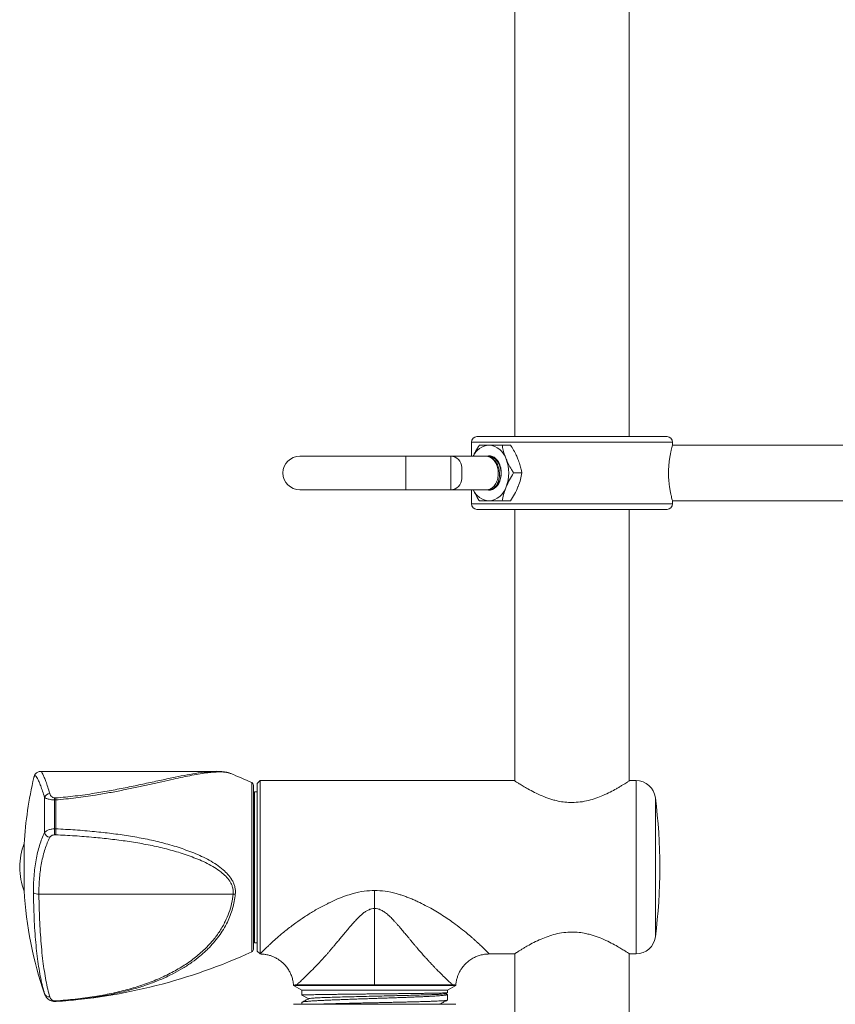
# Model space of a CAD drawing. Units: millimetres. Extents: x -11642 to 16061, y -18176 to 26386.
# Drawn here: x -6441 to -3523, y 10229 to 13750 of the extents above; entities that cross this region are included whole.
import ezdxf

# ---------------------------------------------------------------- set-up
doc = ezdxf.new("R2010")
doc.units = ezdxf.units.MM
doc.header["$LTSCALE"] = 20

msp = doc.modelspace()

# ---------------------------------------------------------------- linework, layer by layer
at = {"color": 7, "linetype": 'Continuous', "lineweight": 15}
for p, q in [((-4669.9, 14258.7), (-4669.9, 12258.7)), ((-4259.9, 12258.7), (-4259.9, 14258.7)), ((-4124.9, 12258.7), (-4804.9, 12258.7)), ((-4824.9, 12238.7), (-4824.9, 12188.7)), ((-4684.9, 12228.7), (-4714.7, 12228.7)), ((-1564.9, 12228.7), (-4105.4, 12228.7)), ((-4104.9, 12230.7), (-4104.9, 12238.7)), ((-5058.9, 12188.7), (-5438.9, 12188.7)), ((-4898.9, 12188.7), (-5058.9, 12188.7)), ((-4772.6, 12188.7), (-4898.9, 12188.7)), ((-4764.5, 12188.7), (-4772.4, 12188.7)), ((-4858.9, 12148.7), (-4858.9, 12108.7)), ((-4644.1, 12128.7), (-4673.9, 12128.7)), ((-5438.9, 12068.7), (-5058.9, 12068.7)), ((-5058.9, 12068.7), (-4898.9, 12068.7)), ((-4898.9, 12068.7), (-4769.6, 12068.7)), ((-4824.9, 12068.7), (-4824.9, 12018.7)), ((-4761.7, 12069.7), (-4759.8, 12069.7)), ((-4684.9, 12028.7), (-4714.7, 12028.7)), ((-4105.5, 12028.7), (-1564.9, 12028.7)), ((-4104.9, 12018.7), (-4104.9, 12026.8)), ((-4124.9, 11998.7), (-4804.9, 11998.7)), ((-4669.9, 11998.7), (-4669.9, 11028.7)), ((-4259.9, 11028), (-4259.9, 11998.7)), ((-5737, 11061.6), (-6366.3, 11061.6)), ((-6390, 11039.9), (-6390, 11039.8)), ((-5686.2, 11054.1), (-5687, 11054.3)), ((-5580.9, 11028.7), (-5590.9, 11018.7)), ((-4670.6, 11028.7), (-5580.9, 11028.7)), ((-5580.9, 10408.7), (-5580.9, 11028.7)), ((-4235.9, 11028.7), (-4259, 11028.7)), ((-5604.9, 11012.3), (-5604.9, 10926.3)), ((-5590.9, 10988.7), (-5600.9, 10988.7)), ((-5600.9, 10988.7), (-5600.9, 10718.7)), ((-5590.9, 11018.7), (-5590.9, 10718.7)), ((-6316.8, 10959.7), (-6316.8, 10959.6)), ((-6316.8, 10856.2), (-6316.8, 10959.6)), ((-6311.6, 10959.6), (-6311.6, 10959.7)), ((-6311.6, 10959.6), (-6311.6, 10856.2)), ((-5600.9, 10948.7), (-5604.9, 10948.7)), ((-5604.9, 10926.3), (-5604.9, 10425.1)), ((-6316.8, 10856.2), (-6316.8, 10856.2)), ((-6311.6, 10856.2), (-6311.6, 10856.2)), ((-6424.9, 10803.7), (-6424.9, 10633.7)), ((-5600.9, 10718.7), (-5600.9, 10448.7)), ((-5590.9, 10718.7), (-5590.9, 10418.7)), ((-5604.9, 10488.7), (-5600.9, 10488.7)), ((-5600.9, 10448.7), (-5590.9, 10448.7)), ((-5590.9, 10418.7), (-5580.9, 10408.7)), ((-4760.9, 10408.7), (-4670.8, 10408.7)), ((-4669.9, 10409.3), (-4669.9, 8862.7)), ((-4259.9, 4462.7), (-4259.9, 10408.7)), ((-4259.2, 10408.7), (-4235.9, 10408.7)), ((-5461.2, 10297.3), (-5461.1, 10296.1)), ((-5461.1, 10296.1), (-5430.9, 10278.7)), ((-4910.9, 10278.7), (-4880.7, 10296.1)), ((-4880.7, 10296.1), (-4880.6, 10297.3)), ((-5430.9, 10278.7), (-5430.9, 10261.5)), ((-5170.9, 10278.7), (-5430.9, 10278.7)), ((-5406.3, 10248.7), (-5430.9, 10261.5)), ((-4910.9, 10278.7), (-5170.9, 10278.7)), ((-4917.5, 10266.7), (-4911, 10270.1)), ((-4911.6, 10264.1), (-4917.1, 10266.9)), ((-4910.9, 10270.2), (-4910.9, 10278.7)), ((-4910.9, 10243.4), (-4910.9, 10263.4)), ((-6316.8, 10238.7), (-6311.6, 10238.7)), ((-6316.8, 10238.7), (-6316.8, 10238.7)), ((-6316.8, 10238.7), (-6316.8, 10238.7)), ((-6311.6, 10238.7), (-6311.6, 10238.7)), ((-6311.6, 10238.7), (-6311.6, 10238.7)), ((-5460.9, 10228.7), (-4880.9, 10228.7)), ((-5430.9, 10235.9), (-5430.9, 10228.7)), ((-4931.7, 10228.7), (-4935.2, 10230.5))]:
    msp.add_line(p, q, dxfattribs=at)
at = {"color": 8, "linetype": 'Continuous', "lineweight": 0}
for p, q in [((-4104.9, 12238.7), (-4824.9, 12238.7)), ((-5058.9, 12188.7), (-5058.9, 12068.7)), ((-4898.9, 12068.7), (-4898.9, 12188.7)), ((-4104.9, 12018.7), (-4824.9, 12018.7)), ((-5610.7, 11021.4), (-5610.7, 10932.7)), ((-4235.9, 10408.7), (-4235.9, 11028.7)), ((-6352, 10968.6), (-6352, 10842.9)), ((-6311.6, 10959.7), (-6316.8, 10959.7)), ((-6316.1, 10966.5), (-6312.2, 10966.5)), ((-4166.4, 10470), (-4166.4, 10967.4)), ((-5610.7, 10932.7), (-5610.7, 10416)), ((-6316.8, 10856.2), (-6311.6, 10856.2)), ((-6312.2, 10834.8), (-6316.1, 10834.8)), ((-5677.2, 10623.1), (-6372.1, 10623.1)), ((-5170.9, 10571.7), (-5170.9, 10298.7)), ((-5449.3, 10295.9), (-5449.5, 10298.7)), ((-5170.9, 10295.9), (-5170.9, 10298.7)), ((-4892.2, 10298.7), (-4892.4, 10295.9)), ((-6352, 10266.5), (-6352, 10265.7)), ((-6311.6, 10238.7), (-6316.8, 10238.7)), ((-6316.1, 10240.9), (-6312.2, 10240.9))]:
    msp.add_line(p, q, dxfattribs=at)
at = {"color": 7, "linetype": 'Continuous', "lineweight": 15, "flags": 128}
for points in [[(-4772.9, 12188.7), (-4770.6, 12189.4), (-4763.6, 12190.6), (-4756.6, 12190.2), (-4749.7, 12188.2), (-4743.1, 12184.7), (-4737, 12179.7), (-4731.5, 12173.4), (-4726.8, 12165.9), (-4723.1, 12157.5), (-4720.3, 12148.3), (-4718.6, 12138.6), (-4718, 12128.7), (-4718.6, 12118.7), (-4720.3, 12109), (-4723.1, 12099.9), (-4726.8, 12091.4), (-4731.5, 12084), (-4737, 12077.7), (-4743.1, 12072.7), (-4749.7, 12069.1), (-4756.6, 12067.1), (-4763.6, 12066.7), (-4770.6, 12067.9), (-4772.9, 12068.7)], [(-6328.2, 10241.1), (-6322.7, 10239.5), (-6316.8, 10238.7)]]:
    msp.add_lwpolyline(points, dxfattribs=at)
at = {"color": 7, "linetype": 'Continuous', "lineweight": 15}
for centre, radius, start, end in [((-4804.9, 12238.7), 20, 90, 180), ((-4124.9, 12238.7), 20, 0, 90), ((-4756.2, 12160.7), 68.2, 94.7342, 155.7946), ((-4768.5, 12158), 71, 16.9297, 84.6073), ((-5438.9, 12128.7), 60, 90, 270), ((-4898.9, 12148.7), 40, 0, 90), ((-4782.7, 12127.7), 64.6, 295.9663, 21.748), ((-4827, 12128.7), 135.9, 338.419, 21.581), ((-4898.9, 12108.7), 40, 270, 0), ((-4768.5, 12099.4), 71, 275.3927, 343.0703), ((-4756.2, 12096.6), 68.2, 204.2054, 265.2658), ((-4804.9, 12018.7), 20, 180, 270), ((-4124.9, 12018.7), 20, 270, 0), ((-5027.4, 10718.7), 1400, 166.7342, 176.5767), ((-6443.6, 9203), 2000, 65.3895, 67.7398), ((-5614.9, 11012.3), 10, 0, 65.3895), ((-4235.9, 10958.7), 70, 7.1434, 90), ((-6150.9, 10718.7), 2000, 352.8566, 7.1434), ((-6180.9, 10713.8), 260, 159.765, 178.9143), ((-6180.9, 10723.6), 260, 181.0857, 200.235), ((-5027.4, 10718.7), 1400, 183.4233, 198.8804), ((-4235.9, 10478.7), 70, 270, 352.8566), ((-5614.9, 10425.1), 10, 294.6105, 0), ((-6443.6, 12234.3), 2000, 273.808, 294.6105)]:
    msp.add_arc(centre, radius, start, end, dxfattribs=at)
at = {"color": 8, "linetype": 'Continuous', "lineweight": 0}
for centre, radius, start, end in [((-6331.9, 10960.9), 21.5, 93.1394, 159.0172), ((-6329.5, 10849.1), 23.4, 195.2931, 261.0004), ((-6375.7, 10657), 34.1, 242.26, 276.1154), ((-5670, 10696.2), 73.5, 264.3749, 270.4214), ((-6335.5, 10273.4), 17.9, 202.832, 277.639)]:
    msp.add_arc(centre, radius, start, end, dxfattribs=at)
at = {"color": 7, "linetype": 'Continuous', "lineweight": 15}
msp.add_ellipse((-4820.9, 12128.7), major_axis=(871.7, 2.9), ratio=0.06875, start_param=1.515239, end_param=1.515369, dxfattribs=at)
for points, knots in [([(-4818.5, 12188.7), (-4815.8, 12194.3), (-4809.5, 12207.9), (-4801.2, 12221), (-4796.4, 12228.7)], [0, 0, 0, 0, 0.415118, 1, 1, 1, 1]), ([(-4796.4, 12228.7), (-4791.5, 12228.7), (-4781.7, 12228.7), (-4768.5, 12228.7), (-4761.9, 12228.7)], [0, 0, 0, 0, 0.495458, 1, 1, 1, 1]), ([(-4761.9, 12228.7), (-4760.9, 12228.7), (-4753.5, 12228.7), (-4738.3, 12228.7), (-4722.6, 12228.7), (-4714.7, 12228.7)], [0, 0, 0, 0, 0.070063, 0.53077, 1, 1, 1, 1]), ([(-4714.7, 12228.7), (-4713.6, 12222.7), (-4711.3, 12210.6), (-4706.5, 12193.8), (-4702.3, 12183.1), (-4700.6, 12178.7)], [0, 0, 0, 0, 0.368357, 0.739925, 1, 1, 1, 1]), ([(-4658.2, 12178.7), (-4660.1, 12183.1), (-4664.7, 12193.7), (-4673.6, 12210.5), (-4681.1, 12222.6), (-4684.9, 12228.7)], [0, 0, 0, 0, 0.260075, 0.628132, 1, 1, 1, 1]), ([(-4104.9, 12026.8), (-4104.9, 12026.8), (-4104.8, 12026.3), (-4105.3, 12028.1), (-4106.5, 12032.4), (-4108.3, 12039.3), (-4110.5, 12048.7), (-4113, 12060.3), (-4115.4, 12074.1), (-4117.5, 12089.4), (-4119, 12106.1), (-4119.7, 12123.1), (-4119.6, 12140.2), (-4118.6, 12156.5), (-4117, 12172.1), (-4114.9, 12186.5), (-4112.5, 12199.7), (-4110, 12210.9), (-4107.8, 12220.1), (-4106.1, 12226.3), (-4105.1, 12230), (-4105, 12230.5), (-4104.9, 12230.7)], [0, 0, 0, 0, 0.006028, 0.059313, 0.110071, 0.162243, 0.214112, 0.267394, 0.320882, 0.375933, 0.429067, 0.48386, 0.535054, 0.587765, 0.638517, 0.690652, 0.743076, 0.796946, 0.85061, 0.905889, 0.95239, 1, 1, 1, 1]), ([(-4772.8, 12188.7), (-4768.3, 12188.2), (-4761.4, 12187.4), (-4752.6, 12182.3), (-4746.4, 12177), (-4740.9, 12170.2), (-4736.2, 12162.3), (-4732.6, 12153.4), (-4730, 12143.8), (-4728.7, 12133.8), (-4728.5, 12123.7), (-4729.5, 12113.6), (-4731.8, 12104), (-4735.1, 12095.1), (-4739.4, 12087.2), (-4744.6, 12080.4), (-4750.5, 12075.1), (-4757, 12071.2), (-4763.4, 12069), (-4767.7, 12068.9), (-4769.6, 12068.8)], [0, 0, 0, 0, 0.099088, 0.151906, 0.206254, 0.259098, 0.313475, 0.36632, 0.420698, 0.473543, 0.527921, 0.580766, 0.635144, 0.687987, 0.742364, 0.795209, 0.849587, 0.90243, 0.956806, 1, 1, 1, 1]), ([(-4754.4, 12069.6), (-4750.5, 12071.3), (-4744.5, 12073.8), (-4737.5, 12081), (-4732.8, 12087.8), (-4729, 12095.9), (-4726.2, 12104.8), (-4724.5, 12114.6), (-4724.1, 12124.6), (-4724.8, 12134.8), (-4726.7, 12144.8), (-4729.8, 12154.4), (-4734, 12163.2), (-4739.3, 12171), (-4745.3, 12177.6), (-4752.1, 12182.9), (-4761.2, 12187.6), (-4768.3, 12188.2), (-4772.7, 12188.7)], [0, 0, 0, 0, 0.104503, 0.160699, 0.218523, 0.274724, 0.332556, 0.388752, 0.446578, 0.502781, 0.560615, 0.616815, 0.674644, 0.730844, 0.788674, 0.844874, 0.902704, 1, 1, 1, 1]), ([(-4764.5, 12188.5), (-4763, 12188.5), (-4759, 12188.6), (-4752.6, 12186.8), (-4745.5, 12183.3), (-4738.9, 12178.2), (-4733, 12171.8), (-4727.9, 12164), (-4724.6, 12157.1), (-4723.1, 12152.8), (-4722.7, 12151.6)], [0, 0, 0, 0, 0.085474, 0.226741, 0.372106, 0.513374, 0.658739, 0.800008, 0.945374, 1, 1, 1, 1]), ([(-4727.6, 12166.6), (-4726.2, 12163.8), (-4723.3, 12158.2), (-4720.3, 12148.8), (-4718.5, 12138.9), (-4717.8, 12128.8), (-4718.5, 12119), (-4719.5, 12111.8), (-4720.7, 12108.3), (-4720.9, 12107.8)], [0, 0, 0, 0, 0.163645, 0.327259, 0.489059, 0.650859, 0.810559, 0.970236, 1, 1, 1, 1]), ([(-4719.4, 12116.4), (-4718.8, 12120.3), (-4717.3, 12130), (-4719.1, 12143.8), (-4722.6, 12155.8), (-4725.3, 12162.4), (-4727.2, 12165.8), (-4727.6, 12166.6)], [0, 0, 0, 0, 0.238039, 0.588422, 0.767914, 0.947515, 1, 1, 1, 1]), ([(-4700.6, 12178.7), (-4697.9, 12172.4), (-4692.3, 12159.6), (-4682.9, 12142.9), (-4676.4, 12132.7), (-4673.9, 12128.7)], [0, 0, 0, 0, 0.374017, 0.753249, 1, 1, 1, 1]), ([(-4644.1, 12128.7), (-4644.9, 12132.7), (-4646.8, 12142.8), (-4651, 12159.5), (-4655.8, 12172.3), (-4658.2, 12178.7)], [0, 0, 0, 0, 0.2467516, 0.6210539, 1, 1, 1, 1]), ([(-4673.9, 12128.7), (-4679, 12120.6), (-4689.2, 12104.2), (-4696.8, 12087.2), (-4700.6, 12078.7)], [0, 0, 0, 0, 0.495458, 1, 1, 1, 1]), ([(-4658.2, 12078.7), (-4657.7, 12079.9), (-4654.1, 12088.8), (-4648.6, 12105.8), (-4645.6, 12121), (-4644.1, 12128.7)], [0, 0, 0, 0, 0.070063, 0.53077, 1, 1, 1, 1]), ([(-4700.6, 12078.7), (-4701.1, 12077.5), (-4704.7, 12068.5), (-4710.3, 12051.6), (-4713.2, 12036.4), (-4714.7, 12028.7)], [0, 0, 0, 0, 0.070063, 0.53077, 1, 1, 1, 1]), ([(-4684.9, 12028.7), (-4679.9, 12036.8), (-4669.6, 12053.2), (-4662, 12070.1), (-4658.2, 12078.7)], [0, 0, 0, 0, 0.495458, 1, 1, 1, 1]), ([(-4796.4, 12028.7), (-4798.9, 12032.7), (-4805.3, 12042.8), (-4813, 12056.2), (-4817.1, 12065.6), (-4818.5, 12068.7)], [0, 0, 0, 0, 0.307464, 0.773863, 1, 1, 1, 1]), ([(-4759.2, 12069.8), (-4759.1, 12069.8), (-4757.4, 12069.6), (-4755.8, 12069.6), (-4754.4, 12069.6)], [0, 0, 0, 0, 0.110856, 1, 1, 1, 1]), ([(-4761.9, 12028.7), (-4762.8, 12028.7), (-4770.1, 12028.7), (-4782.5, 12028.7), (-4791.7, 12028.7), (-4796.4, 12028.7)], [0, 0, 0, 0, 0.0700627, 0.5307704, 1, 1, 1, 1]), ([(-4714.7, 12028.7), (-4723.1, 12028.7), (-4740.1, 12028.7), (-4754.6, 12028.7), (-4761.9, 12028.7)], [0, 0, 0, 0, 0.495458, 1, 1, 1, 1]), ([(-6366.3, 11061.5), (-6368, 11061.5), (-6371.5, 11061.3), (-6376.6, 11059.4), (-6380.9, 11056.5), (-6384, 11053.2), (-6386.4, 11049.8), (-6388.1, 11046.2), (-6389.3, 11042.9), (-6389.8, 11040.7), (-6390, 11039.8)], [0, 0, 0, 0, 0.101026, 0.215221, 0.326742, 0.440146, 0.562256, 0.702655, 0.875707, 1, 1, 1, 1]), ([(-5762.7, 11060.3), (-5757.7, 11060.7), (-5744, 11061.8), (-5730.7, 11062.1), (-5723.6, 11061.2), (-5723, 11061.1)], [0, 0, 0, 0, 0.3394567, 0.9425488, 1, 1, 1, 1]), ([(-5688.8, 11054.9), (-5690.9, 11055.7), (-5696.1, 11057.6), (-5705.7, 11059.4), (-5714.6, 11060.7), (-5720.3, 11061), (-5721.6, 11061)], [0, 0, 0, 0, 0.2050922, 0.5328181, 0.8895825, 1, 1, 1, 1]), ([(-4670.6, 11028.5), (-4670.4, 11028.3), (-4669.9, 11028), (-4663.7, 11023.9), (-4654, 11017.7), (-4640.3, 11009.2), (-4622.3, 10998.6), (-4599.8, 10986.4), (-4573.6, 10974.2), (-4549.6, 10965), (-4529.9, 10959.1), (-4511.8, 10954.8), (-4490.1, 10951.1), (-4473.4, 10950.6), (-4464.9, 10950.3)], [0, 0, 0, 0, 0.08337, 0.169118, 0.257102, 0.348174, 0.441238, 0.546603, 0.654451, 0.75096, 0.800517, 0.850064, 0.924128, 1, 1, 1, 1]), ([(-4464.9, 10950.3), (-4455, 10950.7), (-4434.8, 10951.5), (-4405.9, 10957.3), (-4378.6, 10965.5), (-4352.6, 10975.8), (-4327.7, 10987.6), (-4308.5, 10998.1), (-4294.5, 11006.2), (-4284.6, 11012.2), (-4276.1, 11017.5), (-4269.4, 11021.8), (-4264.4, 11025), (-4261.1, 11027.2), (-4259.1, 11028.5), (-4259.1, 11028.6), (-4259, 11028.6)], [0, 0, 0, 0, 0.088577, 0.180368, 0.268807, 0.359206, 0.461371, 0.565791, 0.623836, 0.681873, 0.742042, 0.802199, 0.853609, 0.905014, 0.958501, 1, 1, 1, 1]), ([(-6316.1, 10966.5), (-6316.1, 10966.4), (-6316.2, 10965.9), (-6316.5, 10964), (-6316.7, 10961.5), (-6316.8, 10959.7)], [0, 0, 0, 0, 0.0298199, 0.2887168, 1, 1, 1, 1]), ([(-6312.2, 10966.5), (-6312.2, 10966.4), (-6312.1, 10965.9), (-6311.9, 10964), (-6311.7, 10961.5), (-6311.6, 10959.7)], [0, 0, 0, 0, 0.035232, 0.287702, 1, 1, 1, 1]), ([(-6316.8, 10856.2), (-6316.8, 10854), (-6316.7, 10849.5), (-6316.5, 10842.8), (-6316.3, 10838.1), (-6316.1, 10835.7), (-6316.1, 10834.9), (-6316.1, 10834.8)], [0, 0, 0, 0, 0.283885, 0.567766, 0.851772, 0.98312, 1, 1, 1, 1]), ([(-6311.6, 10856.2), (-6311.6, 10854), (-6311.7, 10849.5), (-6311.9, 10842.8), (-6312.1, 10838.1), (-6312.2, 10835.7), (-6312.2, 10834.9), (-6312.2, 10834.8)], [0, 0, 0, 0, 0.283962, 0.567919, 0.852003, 0.979988, 1, 1, 1, 1]), ([(-4464.9, 10487), (-4474.8, 10486.7), (-4494.9, 10485.9), (-4523.9, 10480.1), (-4551.2, 10471.9), (-4577.2, 10461.6), (-4602, 10449.7), (-4621.3, 10439.3), (-4635.3, 10431.2), (-4645.1, 10425.2), (-4653.7, 10419.9), (-4660.4, 10415.5), (-4665.4, 10412.3), (-4668.7, 10410.1), (-4670.6, 10408.9), (-4670.7, 10408.8), (-4670.8, 10408.8)], [0, 0, 0, 0, 0.088577, 0.180368, 0.268807, 0.359206, 0.461371, 0.565791, 0.623836, 0.681873, 0.742042, 0.802199, 0.853609, 0.905014, 0.958501, 1, 1, 1, 1]), ([(-4259.2, 10408.9), (-4259.4, 10409), (-4259.9, 10409.4), (-4266.1, 10413.4), (-4275.8, 10419.7), (-4289.5, 10428.2), (-4307.5, 10438.8), (-4330, 10450.9), (-4356.2, 10463.2), (-4380.2, 10472.3), (-4399.9, 10478.2), (-4418, 10482.6), (-4439.7, 10486.2), (-4456.4, 10486.8), (-4464.9, 10487)], [0, 0, 0, 0, 0.08337, 0.169118, 0.257102, 0.348174, 0.441238, 0.546603, 0.654451, 0.75096, 0.800517, 0.850064, 0.924128, 1, 1, 1, 1]), ([(-5580.9, 10408.7), (-5576.1, 10408.5), (-5566.7, 10408.2), (-5553.4, 10405.7), (-5541.3, 10402.2), (-5529.9, 10397.5), (-5519.5, 10392), (-5510.4, 10385.9), (-5502.3, 10379.5), (-5494, 10371.7), (-5484.8, 10361.1), (-5476.6, 10348.7), (-5469.9, 10335), (-5465, 10320.8), (-5462, 10308), (-5461.6, 10299.9), (-5461.5, 10297.2)], [0, 0, 0, 0, 0.080087, 0.155734, 0.225775, 0.289256, 0.362451, 0.421563, 0.471403, 0.534175, 0.612056, 0.704287, 0.782037, 0.866067, 0.955118, 1, 1, 1, 1]), ([(-4880.4, 10297.2), (-4880.3, 10299.2), (-4880, 10305.7), (-4877.9, 10316.2), (-4874.4, 10328.2), (-4869.7, 10339.7), (-4864.2, 10350.1), (-4858.1, 10359.2), (-4851.8, 10367.3), (-4843.9, 10375.6), (-4833.3, 10384.8), (-4820.9, 10393), (-4807.2, 10399.7), (-4793, 10404.6), (-4777.3, 10408), (-4766.4, 10408.5), (-4760.9, 10408.7)], [0, 0, 0, 0, 0.032403, 0.10805, 0.178091, 0.241573, 0.314768, 0.37388, 0.42372, 0.486493, 0.564374, 0.656606, 0.734356, 0.818387, 0.907439, 1, 1, 1, 1]), ([(-5461.1, 10296.1), (-5460.9, 10296.1), (-5460.6, 10296.1), (-5457.6, 10296), (-5452.6, 10295.9), (-5449.3, 10295.9)], [0, 0, 0, 0, 0.240565, 0.492804, 1, 1, 1, 1]), ([(-5449.3, 10295.9), (-5445.1, 10295.9), (-5436.6, 10295.9), (-5417.3, 10295.9), (-5396.7, 10295.9), (-5376.6, 10295.9), (-5358.7, 10295.9), (-5339.2, 10295.9), (-5318.5, 10295.9), (-5297.1, 10295.9), (-5274.7, 10295.9), (-5251.4, 10295.9), (-5226.2, 10295.9), (-5199.3, 10295.9), (-5180.4, 10295.9), (-5170.9, 10295.9)], [0, 0, 0, 0, 0.1073375, 0.2146745, 0.3241244, 0.3887992, 0.4534739, 0.5200472, 0.586621, 0.6510648, 0.7155071, 0.7818312, 0.8481564, 0.9237154, 1, 1, 1, 1]), ([(-5170.9, 10295.9), (-5157.5, 10295.9), (-5130.8, 10295.9), (-5091.2, 10295.9), (-5058.1, 10295.9), (-5031.5, 10295.9), (-5010.6, 10295.9), (-4990.7, 10295.9), (-4972.1, 10295.9), (-4955.1, 10295.9), (-4939.5, 10295.9), (-4925.5, 10295.9), (-4912.6, 10295.9), (-4901.1, 10295.9), (-4895.3, 10295.9), (-4892.4, 10295.9)], [0, 0, 0, 0, 0.107232, 0.214458, 0.323795, 0.388233, 0.452672, 0.518972, 0.585272, 0.649809, 0.714348, 0.780767, 0.847186, 0.923216, 1, 1, 1, 1]), ([(-4892.4, 10295.9), (-4889.2, 10295.9), (-4882.9, 10296), (-4880.2, 10296.1), (-4880.7, 10296.1), (-4880.7, 10296.1)], [0, 0, 0, 0, 0.493879, 0.987954, 1, 1, 1, 1]), ([(-6316.8, 10238.7), (-6317.9, 10238.8), (-6321.4, 10239.1), (-6328.1, 10240.8), (-6335.3, 10244.3), (-6341.5, 10249.2), (-6347.8, 10256.2), (-6350.3, 10262.4), (-6352, 10266.5)], [0, 0, 0, 0, 0.058708, 0.191939, 0.377424, 0.532203, 0.687259, 1, 1, 1, 1]), ([(-6157, 10256.4), (-6161.3, 10255.6), (-6188.4, 10250.8), (-6239.8, 10244.4), (-6287.6, 10240.6), (-6311.6, 10238.7)], [0, 0, 0, 0, 0.086065, 0.541602, 1, 1, 1, 1]), ([(-4911.1, 10270.1), (-4911, 10270.1), (-4910.9, 10270), (-4912.5, 10269.9), (-4915.9, 10269.6), (-4921.1, 10269.4), (-4928.2, 10269.2), (-4937.1, 10268.9), (-4947.5, 10268.7), (-4959.5, 10268.5), (-4973.1, 10268.2), (-4988.2, 10268), (-5004.4, 10267.8), (-5021.7, 10267.5), (-5040.3, 10267.3), (-5059.8, 10267.1), (-5080, 10266.8), (-5100.7, 10266.6), (-5122.2, 10266.4), (-5144, 10266.1), (-5165.9, 10265.9), (-5187.7, 10265.7), (-5209.6, 10265.4), (-5231.3, 10265.2), (-5252.3, 10265), (-5272.7, 10264.7), (-5292.7, 10264.5), (-5311.7, 10264.3), (-5329.5, 10264), (-5346.3, 10263.8), (-5362, 10263.6), (-5376.2, 10263.3), (-5388.9, 10263.1), (-5400.1, 10262.9), (-5409.7, 10262.6), (-5417.5, 10262.4), (-5423.5, 10262.2), (-5427.7, 10262), (-5430.4, 10261.7), (-5430.7, 10261.6), (-5430.9, 10261.5)], [0, 0, 0, 0, 0.003697, 0.031205, 0.057747, 0.084473, 0.11178, 0.139288, 0.16583, 0.192556, 0.219863, 0.247371, 0.273913, 0.300639, 0.327946, 0.355454, 0.381996, 0.408721, 0.436029, 0.463537, 0.490078, 0.516804, 0.544112, 0.57162, 0.598161, 0.624887, 0.652194, 0.679702, 0.706244, 0.73297, 0.760277, 0.787785, 0.814327, 0.841053, 0.86836, 0.895868, 0.921473, 0.947243, 0.973532, 1, 1, 1, 1]), ([(-5406.1, 10249.1), (-5410.2, 10246.9), (-5418.5, 10242.6), (-5426.7, 10238.3), (-5430.9, 10236.2)], [0, 0, 0, 0, 0.5007435, 1, 1, 1, 1]), ([(-5429.7, 10236.4), (-5429.4, 10236.7), (-5428.4, 10237.3), (-5421.3, 10238.3), (-5408.6, 10239.6), (-5393.5, 10240.7), (-5378.2, 10241.6), (-5364.3, 10242.3), (-5348.8, 10243), (-5332.1, 10243.8), (-5314.4, 10244.5), (-5295.7, 10245.3), (-5275.8, 10246), (-5255.3, 10246.8), (-5234.3, 10247.5), (-5213, 10248.2), (-5191, 10249), (-5169, 10249.7), (-5147.1, 10250.5), (-5125.5, 10251.2), (-5103.9, 10251.9), (-5082.9, 10252.7), (-5062.6, 10253.4), (-5043.2, 10254.2), (-5024.4, 10254.9), (-5006.7, 10255.6), (-4990.3, 10256.4), (-4975.3, 10257.1), (-4961.4, 10257.9), (-4949.1, 10258.6), (-4938.4, 10259.3), (-4929.4, 10260.1), (-4922, 10260.8), (-4916.5, 10261.6), (-4912.8, 10262.3), (-4911, 10262.9), (-4911.1, 10263.3), (-4911.1, 10263.4)], [0, 0, 0, 0, 0.024713, 0.071108, 0.116582, 0.162976, 0.18992, 0.21705, 0.244771, 0.272695, 0.299639, 0.326769, 0.35449, 0.382414, 0.409358, 0.436489, 0.464209, 0.492134, 0.519077, 0.546208, 0.573928, 0.601853, 0.628796, 0.655927, 0.683647, 0.711572, 0.738515, 0.765646, 0.793366, 0.821291, 0.848234, 0.875365, 0.903085, 0.93101, 0.957953, 0.985084, 1, 1, 1, 1]), ([(-5405.4, 10249.1), (-5405.2, 10249.2), (-5404.6, 10249.7), (-5397.5, 10250.5), (-5384.6, 10251.4), (-5366.5, 10252.2), (-5343.8, 10253.1), (-5316.9, 10254), (-5286.6, 10254.9), (-5253.5, 10255.7), (-5218.4, 10256.6), (-5182.1, 10257.5), (-5145.4, 10258.3), (-5109.1, 10259.2), (-5074, 10260.1), (-5041, 10260.9), (-5010.7, 10261.8), (-4983.7, 10262.6), (-4960.7, 10263.5), (-4942.2, 10264.3), (-4928.5, 10265.2), (-4920, 10266), (-4918.6, 10266.5), (-4917.9, 10266.7)], [0, 0, 0, 0, 0.027171, 0.076151, 0.125011, 0.173956, 0.222905, 0.27186, 0.32084, 0.369848, 0.418871, 0.467898, 0.516952, 0.566031, 0.615124, 0.664222, 0.713346, 0.762494, 0.811654, 0.86082, 0.91001, 0.959225, 1, 1, 1, 1]), ([(-6316.1, 10240.9), (-6316.1, 10240.9), (-6316.2, 10240.5), (-6316.5, 10239.2), (-6316.7, 10238.9), (-6316.8, 10238.7)], [0, 0, 0, 0, 0.02982, 0.288717, 1, 1, 1, 1]), ([(-6312.2, 10240.9), (-6312.2, 10240.9), (-6312.1, 10240.4), (-6311.9, 10239.2), (-6311.7, 10238.9), (-6311.6, 10238.7)], [0, 0, 0, 0, 0.035232, 0.287702, 1, 1, 1, 1]), ([(-4911.2, 10243.1), (-4911.6, 10243), (-4912.3, 10242.7), (-4915.6, 10242.2), (-4920.7, 10241.7), (-4927.7, 10241.3), (-4936.4, 10240.8), (-4946.7, 10240.3), (-4958.6, 10239.8), (-4972.1, 10239.3), (-4987, 10238.8), (-5003.1, 10238.3), (-5020.4, 10237.9), (-5038.9, 10237.4), (-5058.4, 10236.9), (-5078.5, 10236.4), (-5099.2, 10235.9), (-5120.7, 10235.4), (-5142.4, 10234.9), (-5164.3, 10234.4), (-5186.1, 10234), (-5208.1, 10233.5), (-5229.7, 10233), (-5250.8, 10232.5), (-5271.3, 10232), (-5291.3, 10231.5), (-5310.3, 10231), (-5328.3, 10230.5), (-5345.1, 10230.1), (-5360.9, 10229.6), (-5374.5, 10229.1), (-5382.1, 10228.8), (-5385.4, 10228.7)], [0, 0, 0, 0, 0.028689, 0.061818, 0.095177, 0.129262, 0.163598, 0.196727, 0.230086, 0.264171, 0.298506, 0.331636, 0.364995, 0.39908, 0.433416, 0.466545, 0.499904, 0.533989, 0.568324, 0.601453, 0.634813, 0.668898, 0.703233, 0.736363, 0.769722, 0.803807, 0.838142, 0.871271, 0.904631, 0.938715, 0.973051, 1, 1, 1, 1]), ([(-4948.1, 10228.7), (-4945.7, 10228.9), (-4940, 10229.3), (-4936.2, 10229.9), (-4936.2, 10230.2), (-4936.2, 10230.3)], [0, 0, 0, 0, 0.351111, 0.857734, 1, 1, 1, 1]), ([(-4935.7, 10230.3), (-4931.5, 10232.5), (-4923.3, 10236.8), (-4915.1, 10241), (-4911.2, 10243.1)], [0, 0, 0, 0, 0.521016, 1, 1, 1, 1])]:
    msp.add_open_spline(points, degree=3, knots=knots, dxfattribs=at)
at = {"color": 8, "linetype": 'Continuous', "lineweight": 0}
for points, knots in [([(-6366.3, 11061.3), (-6366.2, 11061.4), (-6365.1, 11062), (-6362.2, 11059.1), (-6357.9, 11052.1), (-6352.8, 11040.8), (-6347, 11025.6), (-6340.5, 11006.5), (-6335.6, 10990.4), (-6333.1, 10982.4)], [0, 0, 0, 0, 0.029708, 0.192499, 0.356509, 0.514547, 0.673683, 0.836254, 1, 1, 1, 1]), ([(-6312.2, 10966.5), (-6288.7, 10968.7), (-6241.5, 10973.1), (-6175.4, 10982.6), (-6113.5, 10993.2), (-6056.1, 11004.4), (-6000.3, 11016.1), (-5946.7, 11027.7), (-5897.2, 11038.3), (-5851.9, 11047.5), (-5811.2, 11054.6), (-5781.3, 11059), (-5766.4, 11060), (-5762.7, 11060.3)], [0, 0, 0, 0, 0.111453, 0.22291, 0.319915, 0.417307, 0.51478, 0.612071, 0.708992, 0.796268, 0.88367, 0.970841, 1, 1, 1, 1]), ([(-5686, 11053.9), (-5686.5, 11054.1), (-5689.8, 11055.8), (-5698.3, 11057.7), (-5711.7, 11059.5), (-5728.2, 11059.9), (-5746.7, 11059), (-5768.8, 11056.8), (-5794.7, 11053.1), (-5824.7, 11047.8), (-5856.6, 11041.4), (-5892.5, 11033.7), (-5932.3, 11024.9), (-5976.2, 11015), (-6022, 11004.9), (-6069.8, 10995), (-6119.2, 10985.4), (-6175.8, 10975.7), (-6239.8, 10966.4), (-6287.6, 10961.9), (-6311.6, 10959.6)], [0, 0, 0, 0, 0.006239, 0.041599, 0.082266, 0.122943, 0.164677, 0.206418, 0.259411, 0.312415, 0.366453, 0.420497, 0.485491, 0.550558, 0.615569, 0.68275, 0.74999, 0.817174, 0.908301, 1, 1, 1, 1]), ([(-6352, 10968.6), (-6354.5, 10976.2), (-6359.3, 10991.5), (-6365.8, 11010.2), (-6371.8, 11025.5), (-6377, 11036.7), (-6381.5, 11043.8), (-6385.2, 11046.8), (-6388.1, 11046), (-6389.4, 11041.9), (-6390, 11039.9)], [0, 0, 0, 0, 0.1235421, 0.2479244, 0.3749774, 0.5029631, 0.6265092, 0.750927, 0.8781122, 1, 1, 1, 1]), ([(-6316.8, 10959.6), (-6317.9, 10959.6), (-6321.4, 10959.8), (-6328.1, 10960.4), (-6335.3, 10961.7), (-6341.5, 10963.4), (-6347.8, 10965.7), (-6350.3, 10967.4), (-6352, 10968.6)], [0, 0, 0, 0, 0.058708, 0.191939, 0.377424, 0.532203, 0.687259, 1, 1, 1, 1]), ([(-6333.1, 10982.4), (-6332.3, 10980.2), (-6330.7, 10976), (-6326.3, 10970.8), (-6321.4, 10967.8), (-6318.1, 10966.7), (-6316.4, 10966.5), (-6316.1, 10966.5)], [0, 0, 0, 0, 0.364895, 0.691905, 0.862031, 0.970113, 1, 1, 1, 1]), ([(-6352, 10842.9), (-6350.1, 10845), (-6346.2, 10849.2), (-6335.3, 10853.7), (-6324.9, 10855.8), (-6318.6, 10856.1), (-6316.8, 10856.2)], [0, 0, 0, 0, 0.29574, 0.599681, 0.88828, 1, 1, 1, 1]), ([(-6311.6, 10856.2), (-6288.4, 10855), (-6242.2, 10852.6), (-6175.8, 10846.8), (-6112.2, 10839.8), (-6051.5, 10831.4), (-5991.4, 10820.7), (-5932.1, 10807.4), (-5874.1, 10790.8), (-5826.9, 10773.8), (-5789.8, 10758), (-5762.5, 10744.3), (-5736.5, 10728.6), (-5714.1, 10711.6), (-5695.6, 10693.7), (-5683.4, 10677.5), (-5675.6, 10662.7), (-5671.2, 10649.9), (-5668.8, 10636.5), (-5669.3, 10627.3), (-5669.5, 10622.7)], [0, 0, 0, 0, 0.093683, 0.187365, 0.270544, 0.354017, 0.437521, 0.520872, 0.603993, 0.686935, 0.729508, 0.772207, 0.814774, 0.857168, 0.890575, 0.923902, 0.942798, 0.961676, 0.980841, 1, 1, 1, 1]), ([(-6391.6, 10626.8), (-6391.6, 10637.1), (-6391.5, 10657.6), (-6389.8, 10687.8), (-6386.8, 10717.2), (-6382.4, 10745.5), (-6376.8, 10772.3), (-6369.8, 10797.5), (-6361.7, 10821.4), (-6355.3, 10835.7), (-6352, 10842.9)], [0, 0, 0, 0, 0.121528, 0.243948, 0.369159, 0.49532, 0.619309, 0.744164, 0.871651, 1, 1, 1, 1]), ([(-6333.1, 10826), (-6336.2, 10819.4), (-6342.4, 10806.4), (-6350.4, 10784.3), (-6357.3, 10760.5), (-6362.9, 10735.1), (-6367.2, 10708.8), (-6370.2, 10681.5), (-6372, 10652.9), (-6372.1, 10633.1), (-6372.1, 10623.1)], [0, 0, 0, 0, 0.124592, 0.249177, 0.377225, 0.505266, 0.627074, 0.748877, 0.874439, 1, 1, 1, 1]), ([(-6316.1, 10834.8), (-6316.8, 10834.8), (-6319.7, 10834.6), (-6324.8, 10833.2), (-6330.2, 10830.2), (-6332.2, 10827.4), (-6333.1, 10826)], [0, 0, 0, 0, 0.090161, 0.384158, 0.69498, 1, 1, 1, 1]), ([(-5677.2, 10623.1), (-5677, 10627.2), (-5676.6, 10635.5), (-5679, 10647.6), (-5683.3, 10659), (-5691.1, 10672.5), (-5703.2, 10687), (-5721.7, 10703.2), (-5743.9, 10718.5), (-5769.7, 10732.7), (-5796.6, 10745), (-5833.3, 10759.4), (-5880.2, 10774.9), (-5937.7, 10790.1), (-5996.4, 10802.3), (-6055.8, 10812), (-6115.7, 10819.7), (-6178.4, 10826.2), (-6243.9, 10831.5), (-6289.4, 10833.7), (-6312.2, 10834.8)], [0, 0, 0, 0, 0.017723, 0.035455, 0.053181, 0.070931, 0.103085, 0.13533, 0.177498, 0.219826, 0.26228, 0.304621, 0.388636, 0.472809, 0.557186, 0.641696, 0.72618, 0.810402, 0.9052, 1, 1, 1, 1]), ([(-5580.9, 10408.7), (-5580.7, 10408.9), (-5580.3, 10409.3), (-5577, 10412.7), (-5572.5, 10417.4), (-5567.4, 10422.5), (-5562.4, 10427.4), (-5556.6, 10432.9), (-5550.1, 10439.1), (-5540, 10448.6), (-5525.1, 10462.1), (-5506.5, 10478.2), (-5488.3, 10493.1), (-5471.2, 10506.4), (-5449.4, 10522.6), (-5422.2, 10541.5), (-5397.3, 10557.1), (-5379.9, 10567.3), (-5370.8, 10572.4), (-5361.5, 10577.5), (-5352, 10582.5), (-5342.4, 10587.4), (-5326.4, 10595.2), (-5304.3, 10605.3), (-5276.1, 10616.3), (-5244.5, 10626.2), (-5209.6, 10634.1), (-5183.5, 10635.3), (-5170.9, 10635.8)], [0, 0, 0, 0, 0.041641, 0.083138, 0.124765, 0.150277, 0.175996, 0.201983, 0.228293, 0.254981, 0.312433, 0.370852, 0.410568, 0.451038, 0.49238, 0.557753, 0.623526, 0.640872, 0.658278, 0.675751, 0.693298, 0.710925, 0.72864, 0.780197, 0.82888, 0.874916, 0.939581, 1, 1, 1, 1]), ([(-5170.9, 10635.8), (-5158.3, 10635.3), (-5132.2, 10634.1), (-5102.1, 10627.3), (-5080, 10620.8), (-5066.3, 10616.2), (-5052.3, 10611.1), (-5038.1, 10605.3), (-5023.8, 10599.1), (-5005.3, 10590.4), (-4983.1, 10579.2), (-4957.9, 10565.2), (-4933.9, 10550.6), (-4911, 10535.5), (-4886.8, 10518.5), (-4862.2, 10500), (-4842.7, 10484.3), (-4829.5, 10473.1), (-4821.2, 10465.9), (-4813.4, 10459), (-4806.1, 10452.4), (-4797.2, 10444.2), (-4787.4, 10435), (-4777.7, 10425.7), (-4770.2, 10418.2), (-4764.8, 10412.8), (-4761.5, 10409.3), (-4761.1, 10408.9), (-4760.9, 10408.7)], [0, 0, 0, 0, 0.060332, 0.124886, 0.14755, 0.170841, 0.194792, 0.21943, 0.244784, 0.270878, 0.318912, 0.366377, 0.41341, 0.460149, 0.506735, 0.568273, 0.628042, 0.651556, 0.674882, 0.698047, 0.721081, 0.744013, 0.78805, 0.831181, 0.873667, 0.915781, 0.957802, 1, 1, 1, 1]), ([(-6352, 10266.5), (-6354.5, 10274.9), (-6359.3, 10291.7), (-6365.8, 10321.5), (-6371.8, 10354.6), (-6377, 10390.7), (-6381.5, 10429.3), (-6385.2, 10470.3), (-6388.1, 10514), (-6390, 10555.3), (-6391.1, 10593.1), (-6391.4, 10615.6), (-6391.6, 10626.8)], [0, 0, 0, 0, 0.104343, 0.209396, 0.316704, 0.4248, 0.529147, 0.63423, 0.74165, 0.849884, 0.924804, 1, 1, 1, 1]), ([(-6372.1, 10623.1), (-6371.9, 10611.7), (-6371.6, 10588.7), (-6370.5, 10550.8), (-6368.7, 10509.5), (-6365.9, 10465.3), (-6362.3, 10423), (-6357.9, 10383.2), (-6352.8, 10346.6), (-6347, 10313.1), (-6340.5, 10282.2), (-6335.6, 10264.5), (-6333.1, 10255.7)], [0, 0, 0, 0, 0.074941, 0.150158, 0.254885, 0.359613, 0.467456, 0.5753, 0.679966, 0.784632, 0.892316, 1, 1, 1, 1]), ([(-6312.2, 10240.9), (-6288.7, 10242.8), (-6241.5, 10246.6), (-6175.4, 10255.7), (-6113.5, 10267), (-6056.1, 10280.7), (-6000.3, 10297.6), (-5946.7, 10317.9), (-5897.2, 10341.2), (-5852, 10367.5), (-5811, 10396.6), (-5776.3, 10427.3), (-5747.5, 10458.9), (-5724.3, 10490.3), (-5705.7, 10522.8), (-5691.8, 10555.9), (-5682, 10588.6), (-5678.8, 10611.6), (-5677.2, 10623.1)], [0, 0, 0, 0, 0.083194, 0.166391, 0.2388, 0.311498, 0.384257, 0.45688, 0.529226, 0.594373, 0.659614, 0.724683, 0.774596, 0.824605, 0.874436, 0.916267, 0.958225, 1, 1, 1, 1]), ([(-5669.5, 10622.7), (-5670.5, 10614.1), (-5672.7, 10596.7), (-5678.9, 10571.3), (-5687.2, 10546.5), (-5698.1, 10521.3), (-5711.8, 10496.4), (-5728.2, 10471.8), (-5746.7, 10448.6), (-5768.8, 10424.9), (-5794.7, 10401.5), (-5824.7, 10378.5), (-5856.6, 10357.6), (-5892.5, 10337.5), (-5932.3, 10318.7), (-5976.2, 10301.4), (-6022, 10286.4), (-6069.8, 10273.5), (-6114.9, 10263.5), (-6144.4, 10258.5), (-6157, 10256.4)], [0, 0, 0, 0, 0.038063, 0.076131, 0.115527, 0.154931, 0.200248, 0.245576, 0.292082, 0.338595, 0.397648, 0.456712, 0.516928, 0.577152, 0.649577, 0.722084, 0.794529, 0.869391, 0.944319, 1, 1, 1, 1]), ([(-5170.9, 10571.7), (-5174.7, 10571.4), (-5182.7, 10570.7), (-5192, 10566.9), (-5199.1, 10563.1), (-5204.1, 10560), (-5209.3, 10556.4), (-5214.5, 10552.3), (-5220.7, 10547), (-5228.4, 10539.7), (-5237.8, 10529.9), (-5248.8, 10518), (-5261.1, 10503.7), (-5273.7, 10488.8), (-5285.2, 10474.9), (-5294, 10464.3), (-5300.7, 10456.1), (-5307.2, 10448.3), (-5314.5, 10439.6), (-5322.5, 10430.2), (-5330.3, 10421.2), (-5337.7, 10412.7), (-5350.9, 10397.6), (-5369.5, 10377.3), (-5392.3, 10353.5), (-5412.4, 10333.4), (-5428.5, 10318), (-5440.9, 10306.4), (-5446.7, 10301.2), (-5449.5, 10298.7)], [0, 0, 0, 0, 0.024061, 0.051059, 0.062953, 0.075546, 0.088883, 0.103001, 0.117932, 0.14149, 0.17068, 0.205531, 0.24606, 0.292912, 0.332878, 0.364676, 0.383931, 0.403399, 0.432542, 0.460692, 0.487854, 0.514036, 0.539244, 0.629202, 0.714976, 0.797093, 0.87615, 0.938669, 1, 1, 1, 1]), ([(-4892.2, 10298.7), (-4895.1, 10301.3), (-4900.9, 10306.5), (-4913.5, 10318.3), (-4929.6, 10333.8), (-4945.1, 10349.2), (-4957, 10361.5), (-4964.5, 10369.4), (-4972.3, 10377.6), (-4980.4, 10386.3), (-4988.7, 10395.4), (-5001.6, 10409.7), (-5012.8, 10422.7), (-5022.2, 10433.7), (-5025.3, 10437.3), (-5028.5, 10441), (-5031.6, 10444.8), (-5034.9, 10448.6), (-5038.6, 10453.1), (-5043.3, 10458.8), (-5049.7, 10466.6), (-5057.8, 10476.5), (-5067.9, 10488.5), (-5077.7, 10500.3), (-5086.7, 10510.7), (-5093.8, 10518.8), (-5100.4, 10526.1), (-5106.6, 10532.6), (-5112.2, 10538.4), (-5117.3, 10543.4), (-5124.6, 10550.2), (-5134.4, 10558.1), (-5147, 10565.8), (-5159.1, 10570.7), (-5167.1, 10571.4), (-5170.9, 10571.7)], [0, 0, 0, 0, 0.0622074, 0.1256394, 0.204561, 0.2865316, 0.3146528, 0.3431986, 0.3721882, 0.40164, 0.4315715, 0.4619993, 0.5397227, 0.550439, 0.5612806, 0.5722479, 0.5833411, 0.5945607, 0.6059069, 0.6220208, 0.6442128, 0.6724836, 0.7068334, 0.7472623, 0.7725293, 0.7957931, 0.8170561, 0.8363216, 0.8535941, 0.8688797, 0.8821873, 0.9179578, 0.9489702, 0.9759521, 1, 1, 1, 1]), ([(-5461.2, 10297.3), (-5461.2, 10297.3), (-5461.7, 10297.2), (-5460.3, 10297.4), (-5457.9, 10297.6), (-5454.1, 10298.1), (-5451, 10298.5), (-5449.5, 10298.7)], [0, 0, 0, 0, 0.00312, 0.283752, 0.562977, 0.781681, 1, 1, 1, 1]), ([(-4892.2, 10298.7), (-4889.9, 10298.4), (-4885.4, 10297.8), (-4881.4, 10297.4), (-4880.9, 10297.3), (-4880.6, 10297.3)], [0, 0, 0, 0, 0.331902, 0.66496, 1, 1, 1, 1]), ([(-4883.1, 10297.6), (-4883.4, 10297.6), (-4883.9, 10297.7), (-4884.8, 10297.8), (-4885.1, 10297.8)], [0, 0, 0, 0, 0.73751, 1, 1, 1, 1]), ([(-6333.1, 10255.7), (-6332.3, 10253.5), (-6330.7, 10249.3), (-6326.3, 10244.7), (-6321.4, 10242), (-6318.1, 10241.1), (-6316.4, 10241), (-6316.1, 10240.9)], [0, 0, 0, 0, 0.364895, 0.691905, 0.862031, 0.970113, 1, 1, 1, 1])]:
    msp.add_open_spline(points, degree=3, knots=knots, dxfattribs=at)
for points in [[(-5170.9, 10635.8), (-5170.9, 10625.3), (-5170.9, 10604.2), (-5170.9, 10582.6), (-5170.9, 10571.7)], [(-5449.5, 10298.7), (-5446.3, 10298.7), (-5439.9, 10298.7), (-5426.4, 10298.7), (-5410.1, 10298.7), (-5391, 10298.7), (-5369.4, 10298.7), (-5345.5, 10298.7), (-5319.6, 10298.7), (-5292, 10298.7), (-5262.9, 10298.7), (-5232.9, 10298.7), (-5202.1, 10298.7), (-5181.3, 10298.7), (-5170.9, 10298.7)], [(-5170.9, 10298.7), (-5160.5, 10298.7), (-5139.7, 10298.7), (-5108.9, 10298.7), (-5078.8, 10298.7), (-5049.7, 10298.7), (-5022.1, 10298.7), (-4996.1, 10298.7), (-4972.2, 10298.7), (-4950.6, 10298.7), (-4931.5, 10298.7), (-4915.3, 10298.7), (-4901.8, 10298.7), (-4895.4, 10298.7), (-4892.2, 10298.7)]]:
    msp.add_open_spline(points, degree=3, dxfattribs=at)

doc.saveas('drawing.dxf')
